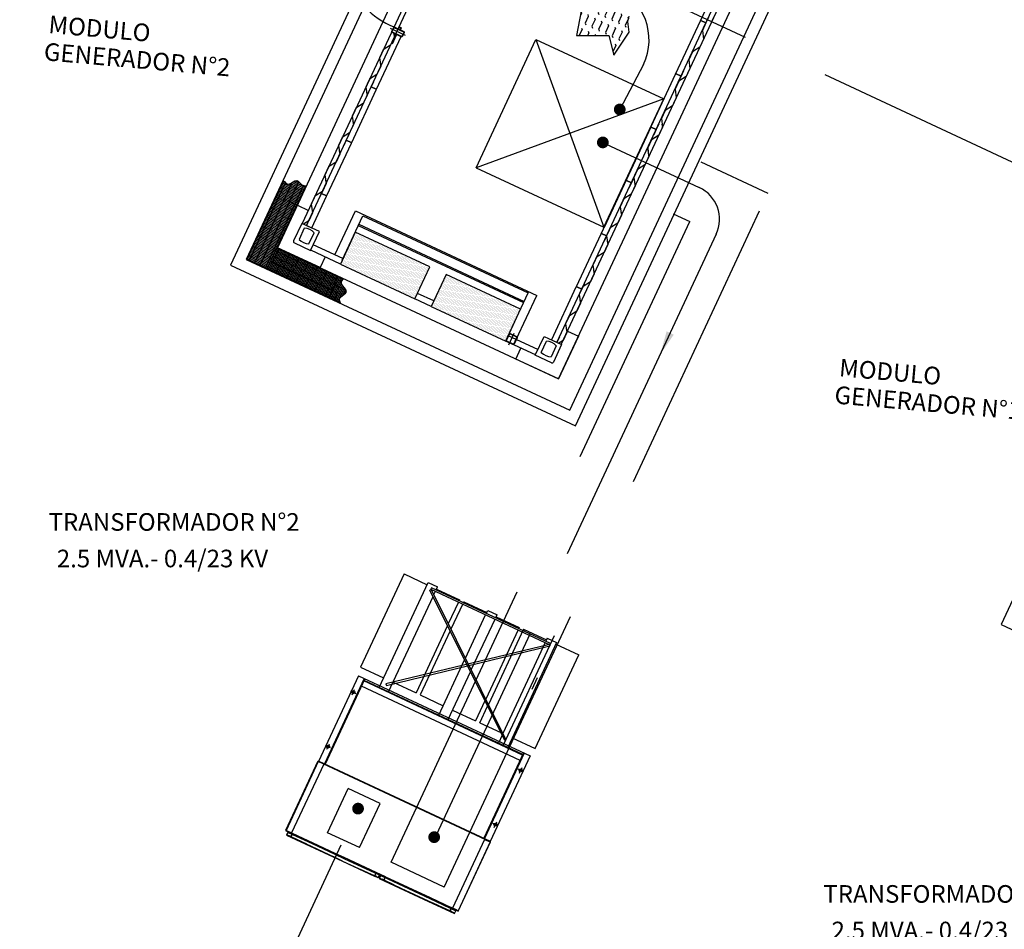
# Model space of a CAD drawing. Units: inches. Extents: x 21 to 692, y 14 to 649.
# Drawn here: x 673 to 681, y 626 to 634 of the extents above; entities that cross this region are included whole.
import ezdxf

# ---------------------------------------------------------------- set-up
doc = ezdxf.new("R2010")
doc.units = ezdxf.units.IN
doc.header["$MEASUREMENT"] = 0
for name, pattern in [('AM_ISO02W050x2', [3.75, 3, -0.75]), ('CENTER', [2, 1.25, -0.25, 0.25, -0.25]), ('DASHED', [19.05, 12.7, -6.35])]:
    doc.linetypes.add(name, pattern=pattern)
for name, color, linetype in [('0.3 CONTINUA', 7, 'Continuous'), ('ACUSTICO', 5, 'Continuous'), ('ACUSTICO_PANEL', 5, 'Continuous'), ('C', 7, 'Continuous'), ('CAN', 5, 'AM_ISO02W050x2'), ('CENTER_LINES', 3, 'CENTER'), ('D', 8, 'Continuous'), ('FINA', 1, 'Continuous'), ('FUNDACIONES', 6, 'Continuous'), ('HATCH', 8, 'Continuous'), ('hide', 1, 'DASHED'), ('L', 2, 'Continuous'), ('MARCOS', 1, 'Continuous'), ('XREF-PLANTA GENERADORES$0$G-ARQUITECTURA', 8, 'Continuous')]:
    doc.layers.add(name, color=color, linetype=linetype)
doc.styles.add('ROMANS', font='romans.shx')
pattern_1 = [(245, (37.533905, 565.774245), (0.00772317257, -0.00973201808), [0, -0.0111125])]

# ---------------------------------------------------------------- blocks, each defined once
blk = doc.blocks.new('A$C7FA62A2C')
at = {"ltscale": 0.1}
for points in [[(42, -25), (-42, -25, -0.414214), (-50, -17), (-50, 17, -0.414214), (-42, 25), (42, 25, -0.414214), (50, 17), (50, -17, -0.414214)], [(42, -21), (-42, -21, -0.414214), (-46, -17), (-46, 17, -0.414214), (-42, 21), (42, 21, -0.414214), (46, 17), (46, -17, -0.414214)]]:
    blk.add_lwpolyline(points, format="xyb", close=True, dxfattribs=at)
blk = doc.blocks.new('GENERACION')
at = {"layer": 'C'}
h = blk.add_hatch(dxfattribs=at)
h.set_pattern_fill('DOTS', color=256, scale=0.007, angle=-115, style=0)
h.set_pattern_definition(pattern_1)
h.paths.add_polyline_path([(4.7933, -17.6016), (4.9201, -17.3297), (4.2857, -17.0339), (4.1747, -17.2718), (4.1589, -17.3058)])
h = blk.add_hatch(dxfattribs=at)
h.set_pattern_fill('DOTS', color=256, scale=0.007, angle=-115, style=0)
h.set_pattern_definition(pattern_1)
h.paths.add_polyline_path([(5.5667, -17.9623), (5.6935, -17.6904), (5.059, -17.3945), (4.9323, -17.6664)])
at = {"layer": 'D'}
h = blk.add_hatch(dxfattribs=at)
h.set_pattern_fill('FLEX', color=256, scale=0.01, angle=-115, style=0)
h.set_pattern_definition([(245, (21.985416, 554.10555), (0.0575505445, -0.0268362596), [0.0635, -0.0635]), (290, (21.95858, 554.048), (0.0575505693, -0.0268362712), [0.015875, -0.0580526, 0.015875, -0.0898026])])
h.paths.add_polyline_path([(6.6072, -15.2424), (6.6182, -15.1955), (6.587, -15.0161), (6.4783, -14.9936), (6.3364, -14.9491), (6.2239, -15.0789), (6.17, -15.3619), (6.4451, -15.3622), (6.4865, -15.529), (6.6167, -15.3337)])
at = {"layer": 'HATCH'}
h = blk.add_hatch(dxfattribs=at)
h.set_pattern_fill('GRATE', color=256, scale=0.4, angle=-25, style=0)
h.set_pattern_definition([(335, (3.706246, -16.529437), (-0.00528273, -0.01132885), []), (245, (3.706246, -16.529437), (-0.0453154, 0.021131), [])])
edge = h.paths.add_edge_path()
edge.add_line((3.5896, -17.1818), (3.6078, -17.1902))
edge.add_line((3.6078, -17.1902), (3.5444, -17.3262))
edge.add_line((3.5444, -17.3262), (3.3903, -17.2543))
edge.add_line((3.3903, -17.2543), (3.69, -16.6116))
edge.add_spline(control_points=[(3.69, -16.6116), (3.6987, -16.6195), (3.7287, -16.6411), (3.7853, -16.5663), (3.819, -16.625), (3.8393, -16.636), (3.8434, -16.6376)], knot_values=[219.454839, 219.454839, 219.454839, 219.454839, 251.397492, 327.895531, 385.589728, 399.499484, 399.499484, 399.499484, 399.499484], degree=3, periodic=0)
edge.add_line((3.8434, -16.6376), (3.5896, -17.1818))
edge = h.paths.add_edge_path()
edge.add_line((3.3903, -17.2543), (3.5444, -17.3262))
edge.add_line((3.5444, -17.3262), (3.5359, -17.3443))
edge.add_line((3.5359, -17.3443), (3.3637, -17.264))
edge.add_line((3.3637, -17.264), (3.6747, -16.5972))
edge.add_spline(control_points=[(3.6747, -16.5972), (3.6798, -16.6019), (3.6849, -16.607), (3.69, -16.6116)], knot_values=[200.804798, 200.804798, 200.804798, 200.804798, 219.454839, 219.454839, 219.454839, 219.454839], degree=3, periodic=0)
edge.add_line((3.69, -16.6116), (3.3903, -17.2543))
edge = h.paths.add_edge_path(flags=17)
edge.add_spline(control_points=[(3.8434, -16.6376), (3.8499, -16.6401), (3.8567, -16.6411), (3.8638, -16.641)], knot_values=[399.499484, 399.499484, 399.499484, 399.499484, 421.690192, 421.690192, 421.690192, 421.690192], degree=3, periodic=0)
edge.add_line((3.8638, -16.641), (3.6162, -17.1721))
edge.add_line((3.6162, -17.1721), (3.6078, -17.1902))
edge.add_line((3.6078, -17.1902), (3.5896, -17.1818))
edge.add_line((3.5896, -17.1818), (3.8434, -16.6376))
h = blk.add_hatch(dxfattribs=at)
h.set_pattern_fill('GRATE', color=256, scale=0.4, angle=65, style=0)
h.set_pattern_definition([(245, (12.154509, -11.709674), (-0.011328847, 0.005282728), []), (155, (12.15451, -11.709674), (0.02113091, 0.0453154), [])])
edge = h.paths.add_edge_path()
edge.add_spline(control_points=[(4.1818, -17.4358), (4.1698, -17.4478), (4.1541, -17.4808), (4.2453, -17.5442), (4.1471, -17.5806), (4.1507, -17.6169), (4.1588, -17.6348)], knot_values=[56.402614, 56.402614, 56.402614, 56.402614, 105.358488, 184.620438, 251.763435, 306.984682, 306.984682, 306.984682, 306.984682], degree=3, periodic=0)
edge.add_line((4.1588, -17.6348), (3.5359, -17.3443))
edge.add_line((3.5359, -17.3443), (3.6162, -17.1721))
edge.add_line((3.6162, -17.1721), (4.1818, -17.4358))
for p, q in [((4.7013, -19.9443), (4.3315, -20.7373)), ((4.7013, -19.9443), (4.897, -20.0356)), ((4.4892, -20.9102), (4.9055, -20.0175)), ((4.9055, -20.0175), (4.9853, -20.0547)), ((4.9325, -20.0752), (4.9215, -20.0813)), ((5.5581, -21.3617), (4.9215, -20.0813)), ((4.9336, -20.0613), (4.9282, -20.0728)), ((4.9282, -20.0728), (5.9433, -20.5461)), ((4.9325, -20.0752), (5.569, -21.3555)), ((5.9487, -20.5346), (4.9336, -20.0613)), ((4.9548, -20.1201), (4.9681, -20.0914)), ((4.9735, -20.0799), (4.9853, -20.0547)), ((4.9768, -20.0728), (5.1726, -20.1641)), ((4.569, -20.9474), (4.948, -20.1346)), ((5.1639, -20.1827), (5.0777, -20.3674)), ((5.2001, -20.1996), (5.1005, -20.4132)), ((5.1726, -20.1641), (5.1693, -20.1712)), ((5.2088, -20.181), (5.2055, -20.1881)), ((5.2088, -20.181), (5.4046, -20.2723)), ((5.4013, -20.2794), (5.413, -20.2542)), ((5.413, -20.2542), (5.4928, -20.2913)), ((5.2235, -20.6606), (5.3959, -20.2909)), ((5.2736, -20.7614), (5.4757, -20.3281)), ((5.481, -20.3166), (5.4928, -20.2913)), ((5.4843, -20.3095), (5.6801, -20.4008)), ((5.071, -20.3819), (4.8028, -20.9571)), ((5.0937, -20.4278), (4.839, -20.974)), ((5.6714, -20.4194), (5.3966, -21.0088)), ((5.7185, -20.4131), (5.4193, -21.0546)), ((5.6801, -20.4008), (5.6768, -20.4078)), ((5.7185, -20.4131), (5.9142, -20.5044)), ((5.9034, -20.5275), (5.5423, -21.302)), ((5.9779, -20.4719), (5.5442, -21.4021)), ((6.0003, -20.528), (5.584, -21.4207)), ((5.9206, -20.4908), (5.9088, -20.516)), ((5.9206, -20.4908), (6.0003, -20.528)), ((5.9433, -20.5461), (5.9487, -20.5346)), ((5.9388, -20.5445), (4.5468, -20.8802)), ((4.5511, -20.8922), (5.941, -20.5568)), ((5.9388, -20.5445), (5.941, -20.5568)), ((5.994, -20.5416), (6.1897, -20.6329)), ((4.9967, -21.1469), (5.2167, -20.6751)), ((5.8178, -21.4304), (6.1897, -20.6329)), ((4.3315, -20.7373), (4.5273, -20.8286)), ((5.0765, -21.1841), (5.2668, -20.7759)), ((4.3125, -20.8112), (3.9723, -21.5408)), ((4.3623, -20.8345), (4.0242, -21.5595)), ((4.3669, -20.8366), (4.0288, -21.5616)), ((4.3125, -20.8112), (5.7735, -21.4925)), ((5.7106, -21.4853), (4.3584, -20.8547)), ((5.7127, -21.4807), (4.3605, -20.8502)), ((4.607, -20.8658), (4.8028, -20.9571)), ((4.2458, -20.9401), (4.2901, -20.9608)), ((4.2581, -20.974), (4.2796, -20.9278)), ((5.6895, -21.5306), (4.3373, -20.9)), ((4.5468, -20.8802), (4.5511, -20.8922)), ((4.839, -20.974), (5.0348, -21.0653)), ((5.3898, -21.0233), (5.3103, -21.1938)), ((5.1145, -21.1025), (5.3103, -21.1938)), ((5.3466, -21.2107), (5.4126, -21.0691)), ((5.3466, -21.2107), (5.5241, -21.2935)), ((5.5356, -21.3164), (5.5043, -21.3835)), ((5.5581, -21.3617), (5.569, -21.3555)), ((5.6221, -21.3392), (5.8178, -21.4304)), ((4.0312, -21.4028), (4.0728, -21.4222)), ((4.0435, -21.4366), (4.065, -21.3905)), ((3.9677, -21.5387), (3.693, -22.1278)), ((3.9701, -21.5398), (3.6964, -22.1266)), ((3.9677, -21.5387), (5.4378, -22.2242)), ((3.9744, -21.5363), (5.4354, -22.2175)), ((5.7191, -21.4671), (5.381, -22.1922)), ((5.7236, -21.4693), (5.3855, -22.1943)), ((5.7735, -21.4925), (5.4332, -22.2221)), ((4.0176, -21.5619), (3.7439, -22.1488)), ((5.7176, -21.6264), (5.6732, -21.6058)), ((5.6837, -21.6387), (5.7053, -21.5926)), ((3.693, -22.1278), (3.7492, -22.154)), ((3.7525, -22.1528), (3.6964, -22.1266)), ((5.502, -22.0886), (5.4577, -22.068)), ((5.4682, -22.1009), (5.4897, -22.0548)), ((3.7112, -22.1423), (3.6997, -22.1669)), ((3.6997, -22.1669), (4.1772, -22.3897)), ((3.7029, -22.1658), (3.7134, -22.1433)), ((3.872, -22.2446), (3.7029, -22.1658)), ((3.7134, -22.1433), (3.7112, -22.1423)), ((3.7134, -22.1433), (3.9196, -22.2394)), ((3.7222, -22.1721), (3.7212, -22.1743)), ((3.7212, -22.1743), (3.7387, -22.1825)), ((3.7375, -22.1792), (3.7222, -22.1721)), ((3.7492, -22.154), (3.7375, -22.1792)), ((3.7387, -22.1825), (3.7525, -22.1528)), ((3.7387, -22.1825), (3.9091, -22.2619)), ((3.8858, -22.215), (3.7525, -22.1528)), ((3.9229, -22.2323), (3.8858, -22.215)), ((5.3869, -22.2032), (5.1143, -22.7878)), ((5.3879, -22.2009), (5.3869, -22.2032)), ((5.3869, -22.2032), (5.4345, -22.2254)), ((3.9091, -22.2619), (4.1019, -22.3519)), ((3.9196, -22.2394), (4.1124, -22.3294)), ((4.1158, -22.3222), (3.9229, -22.2323)), ((5.4345, -22.2254), (5.1619, -22.81)), ((5.1631, -22.8133), (5.4378, -22.2242)), ((4.1019, -22.3519), (4.1783, -22.3875)), ((4.1783, -22.3875), (4.1019, -22.3519)), ((4.1124, -22.3294), (4.1887, -22.365)), ((4.1921, -22.3578), (4.1158, -22.3222)), ((4.1887, -22.365), (4.4903, -22.5056)), ((4.4634, -22.4843), (4.1921, -22.3578)), ((4.1772, -22.3896), (4.4495, -22.5167)), ((4.1783, -22.3875), (4.4495, -22.5139)), ((4.4799, -22.5281), (4.3302, -22.4583)), ((4.4811, -22.5314), (4.4495, -22.5167)), ((4.4914, -22.5034), (4.4799, -22.5281)), ((4.4811, -22.5314), (4.4925, -22.5069)), ((4.5015, -22.5111), (4.4901, -22.5356)), ((4.4901, -22.5356), (4.9082, -22.7305)), ((4.5161, -22.5149), (4.4914, -22.5034)), ((4.4925, -22.5069), (4.515, -22.5174)), ((4.4933, -22.5344), (4.5037, -22.5121)), ((4.6767, -22.6199), (4.4933, -22.5344)), ((4.515, -22.5174), (4.5161, -22.5149)), ((4.515, -22.5174), (4.9196, -22.706)), ((4.5443, -22.522), (4.923, -22.6986)), ((4.6142, -22.5907), (4.5305, -22.5517)), ((4.9092, -22.7283), (4.6767, -22.6199)), ((4.9196, -22.706), (5.1429, -22.8102)), ((4.923, -22.6986), (5.1034, -22.7827)), ((4.9082, -22.7305), (5.1314, -22.8347)), ((5.0896, -22.8124), (4.9092, -22.7283)), ((5.1302, -22.8314), (4.9482, -22.7465)), ((5.1034, -22.7827), (5.0896, -22.8124)), ((5.0929, -22.8112), (5.1046, -22.786)), ((5.1619, -22.81), (5.1034, -22.7827)), ((5.1484, -22.8037), (5.1034, -22.7827)), ((5.1046, -22.786), (5.1631, -22.8133)), ((5.1046, -22.786), (5.1496, -22.807)), ((5.0896, -22.8124), (5.1071, -22.8206)), ((5.1082, -22.8183), (5.0929, -22.8112)), ((5.1071, -22.8206), (5.1082, -22.8183)), ((5.1406, -22.8091), (5.1302, -22.8314)), ((5.1314, -22.8347), (5.1429, -22.8102))]:
    blk.add_line(p, q)
blk.add_lwpolyline([(4.4634, -22.4843), (4.4495, -22.5139), (4.4671, -22.5221), (4.4681, -22.5199), (4.4528, -22.5127), (4.4646, -22.4876), (4.541, -22.5232), (4.5293, -22.5484), (4.514, -22.5413), (4.5129, -22.5435), (4.5305, -22.5517), (4.5443, -22.522)], close=True)
for centre in [(4.2689, -20.9509), (4.0542, -21.4135), (5.6945, -21.6157), (5.479, -22.0779)]:
    blk.add_circle(centre, 0.0125)
at = {"layer": '0.3 CONTINUA', "color": 8}
for p, q in [((7.2314, -15.3386), (7.9879, -13.7163)), ((6.0393, -17.9899), (7.7293, -14.3656)), ((3.8702, -16.9785), (5.054, -14.4397)), ((6.003, -17.973), (7.2708, -15.2542))]:
    blk.add_line(p, q, dxfattribs=at)
at = {"layer": '0.3 CONTINUA'}
for p, q in [((3.8309, -16.9602), (3.7611, -17.1098)), ((3.8309, -16.9602), (3.7611, -17.1098)), ((3.8309, -16.9602), (3.7611, -17.1098)), ((3.8309, -16.9602), (3.7611, -17.1098)), ((3.8519, -17.0015), (3.8076, -17.0965)), ((3.9805, -17.0299), (3.8309, -16.9602)), ((3.8911, -17.1354), (3.9354, -17.0404)), ((3.9054, -17.1911), (3.9805, -17.0299)), ((3.7673, -17.1267), (3.9054, -17.1911)), ((3.7673, -17.1267), (3.9054, -17.1911)), ((4.1804, -17.2598), (3.9282, -17.1422)), ((4.1589, -17.3058), (3.9067, -17.1882)), ((4.9323, -17.6664), (4.7933, -17.6016)), ((4.9537, -17.6204), (4.8148, -17.5556)), ((5.8403, -18.0338), (5.5881, -17.9162)), ((5.8175, -18.0827), (5.8926, -17.9216)), ((5.8926, -17.9216), (6.0423, -17.9914)), ((5.8188, -18.0798), (5.5667, -17.9623)), ((5.8694, -18.0579), (5.9137, -17.9629)), ((5.9971, -18.0018), (5.9528, -18.0968)), ((6.0423, -17.9914), (5.9725, -18.141)), ((5.9556, -18.1471), (5.8175, -18.0827))]:
    blk.add_line(p, q, dxfattribs=at)
for points in [[(7.2708, -15.2542), (7.2408, -15.3187), (7.2506, -15.3922), (7.2189, -15.4602), (7.1562, -15.4999), (7.1356, -15.5442)], [(4.604, -15.3101), (4.5985, -15.3218), (4.598, -15.323)], [(4.6143, -15.3447), (4.6182, -15.3742), (4.5865, -15.4422), (4.5239, -15.482), (4.4922, -15.5499), (4.502, -15.6235), (4.4703, -15.6914), (4.4077, -15.7312), (4.387, -15.7755)], [(7.2466, -15.3627), (7.2506, -15.3922), (7.2189, -15.4602), (7.1562, -15.4999), (7.1245, -15.5679), (7.1344, -15.6415), (7.1027, -15.7094), (7.04, -15.7492), (7.0193, -15.7935)], [(4.4981, -15.5939), (4.502, -15.6235), (4.4703, -15.6914), (4.4077, -15.7312), (4.376, -15.7992), (4.3858, -15.8727), (4.3541, -15.9407), (4.2914, -15.9804), (4.2708, -16.0247)], [(7.1304, -15.6119), (7.1344, -15.6415), (7.1027, -15.7094), (7.04, -15.7492), (7.0083, -15.8171), (7.0181, -15.8907), (6.9865, -15.9587), (6.9238, -15.9984), (6.9031, -16.0427)], [(4.3819, -15.8432), (4.3858, -15.8727), (4.3541, -15.9407), (4.2914, -15.9804), (4.2597, -16.0484), (4.2696, -16.1219), (4.2379, -16.1899), (4.1752, -16.2297), (4.1546, -16.274)], [(7.0142, -15.8611), (7.0181, -15.8907), (6.9865, -15.9587), (6.9238, -15.9984), (6.8921, -16.0664), (6.9019, -16.1399), (6.8702, -16.2079), (6.8076, -16.2476), (6.7869, -16.2919)], [(4.2656, -16.0924), (4.2696, -16.1219), (4.2379, -16.1899), (4.1752, -16.2297), (4.1435, -16.2976), (4.1534, -16.3712), (4.1217, -16.4391), (4.059, -16.4789), (4.0383, -16.5232)], [(6.8962, -16.1142), (6.9001, -16.1438), (6.8684, -16.2117), (6.8058, -16.2515), (6.7741, -16.3195), (6.7839, -16.393), (6.7522, -16.461), (6.6896, -16.5007), (6.6689, -16.545)], [(6.898, -16.1104), (6.9019, -16.1399), (6.8702, -16.2079), (6.8076, -16.2476), (6.7759, -16.3156), (6.7808, -16.3528)], [(4.1494, -16.3416), (4.1534, -16.3712), (4.1217, -16.4391), (4.059, -16.4789), (4.0273, -16.5469), (4.0371, -16.6204), (4.0054, -16.6884), (3.9428, -16.7281), (3.9221, -16.7724)], [(6.78, -16.3635), (6.7839, -16.393), (6.7522, -16.461), (6.6896, -16.5007), (6.6579, -16.5687), (6.6677, -16.6422), (6.636, -16.7102), (6.5733, -16.7499), (6.5527, -16.7943)], [(4.0332, -16.5909), (4.0371, -16.6204), (4.0054, -16.6884), (3.9428, -16.7281), (3.9111, -16.7961), (3.9209, -16.8696), (3.8892, -16.9376), (3.844, -16.9663)], [(6.6637, -16.6127), (6.6677, -16.6422), (6.636, -16.7102), (6.5733, -16.7499), (6.5416, -16.8179), (6.5515, -16.8915), (6.5198, -16.9594), (6.4571, -16.9992), (6.4365, -17.0435)], [(6.5475, -16.8619), (6.5515, -16.8915), (6.5198, -16.9594), (6.4571, -16.9992), (6.4254, -17.0672), (6.4353, -17.1407), (6.4036, -17.2087), (6.3409, -17.2484), (6.3202, -17.2927)], [(6.4313, -17.1112), (6.4353, -17.1407), (6.4036, -17.2087), (6.3409, -17.2484), (6.3092, -17.3164), (6.319, -17.3899), (6.2873, -17.4579), (6.2247, -17.4977), (6.204, -17.542)], [(6.3151, -17.3604), (6.319, -17.3899), (6.2873, -17.4579), (6.2247, -17.4977), (6.193, -17.5656), (6.2028, -17.6392), (6.1711, -17.7071), (6.1085, -17.7469), (6.0878, -17.7912)], [(6.1989, -17.6096), (6.2028, -17.6392), (6.1711, -17.7071), (6.1085, -17.7469), (6.0768, -17.8149), (6.0866, -17.8884), (6.0549, -17.9564), (6.0178, -17.9799)]]:
    blk.add_lwpolyline(points, dxfattribs=at)
for centre, radius, start, end in [((3.8486, -17.1175), 0.116, 41.62126, 88.37874), ((3.9041, -16.9985), 0.1375, 225.43519, 264.56481), ((3.7726, -17.1152), 0.0127, 155, 245), ((5.9104, -18.0789), 0.116, 41.62126, 88.37874), ((5.9659, -17.9599), 0.1375, 225.43519, 264.56481), ((5.961, -18.1356), 0.0127, 245, 335)]:
    blk.add_arc(centre, radius, start, end, dxfattribs=at)
at = {"layer": 'ACUSTICO'}
for points in [[(4.1589, -17.3058), (4.7933, -17.6016), (4.9201, -17.3297), (4.2857, -17.0339)], [(4.9323, -17.6664), (5.5667, -17.9623), (5.6935, -17.6904), (5.059, -17.3945)]]:
    blk.add_lwpolyline(points, close=True, dxfattribs=at)
at = {"layer": 'ACUSTICO_PANEL'}
for points in [[(7.2919, -15.2089), (7.2708, -15.2542), (7.2282, -15.2343, -0.414214), (7.2268, -15.2304), (7.4355, -14.7826, -0.414214), (7.4395, -14.7812), (7.4821, -14.801), (7.461, -14.8464)], [(7.0806, -15.662), (7.0595, -15.7074), (7.0169, -15.6875, -0.414214), (7.0155, -15.6835), (7.2242, -15.2358, -0.414214), (7.2282, -15.2343), (7.2708, -15.2542), (7.2497, -15.2995)], [(4.4412, -15.7538), (4.4201, -15.7991), (4.4627, -15.819, 0.414214), (4.4667, -15.8175), (4.6755, -15.3698, 0.414214), (4.674, -15.3658), (4.6314, -15.346), (4.6103, -15.3913)], [(6.8693, -16.1152), (6.8482, -16.1605), (6.8056, -16.1406, -0.414214), (6.8041, -16.1367), (7.0129, -15.6889, -0.414214), (7.0169, -15.6875), (7.0595, -15.7074), (7.0384, -15.7527)], [(4.2299, -16.207), (4.2088, -16.2523), (4.2514, -16.2722, 0.414214), (4.2554, -16.2707), (4.4642, -15.823, 0.414214), (4.4627, -15.819), (4.4201, -15.7991), (4.399, -15.8445)], [(6.8271, -16.2058), (6.8482, -16.1605), (6.8056, -16.1406, 0.414214), (6.8016, -16.1421), (6.4042, -16.9944)], [(6.658, -16.5683), (6.6369, -16.6137), (6.5943, -16.5938, -0.414214), (6.5928, -16.5898), (6.8016, -16.1421, -0.414214), (6.8056, -16.1406), (6.8482, -16.1605), (6.8271, -16.2058)], [(4.0186, -16.6601), (3.9975, -16.7054), (4.0401, -16.7253, 0.414214), (4.0441, -16.7239), (4.2528, -16.2761, 0.414214), (4.2514, -16.2722), (4.2088, -16.2523), (4.1877, -16.2976)], [(6.4467, -17.0215), (6.4256, -17.0668), (6.383, -17.047, -0.414214), (6.3815, -17.043), (6.5903, -16.5953, -0.414214), (6.5943, -16.5938), (6.6369, -16.6137), (6.6158, -16.659)], [(3.8913, -16.9332), (3.8702, -16.9785), (3.9128, -16.9983, 0.414214), (3.9168, -16.9969), (4.0415, -16.7293, 0.414214), (4.0401, -16.7253), (3.9975, -16.7054), (3.9764, -16.7508)], [(6.2354, -17.4747), (6.2143, -17.52), (6.1717, -17.5001, -0.414214), (6.1702, -17.4961), (6.379, -17.0484, -0.414214), (6.383, -17.047), (6.4256, -17.0668), (6.4044, -17.1121)], [(6.0232, -17.9274), (6.0021, -17.9727), (5.9595, -17.9529, -0.414214), (5.958, -17.9489), (6.1668, -17.5012, -0.414214), (6.1708, -17.4997), (6.2134, -17.5196), (6.1923, -17.5649)]]:
    blk.add_lwpolyline(points, format="xyb", dxfattribs=at)
at = {"layer": 'C'}
for p, q in [((5.3151, -16.4858), (5.8243, -15.3937)), ((5.8243, -15.3937), (6.9119, -15.9008)), ((6.4027, -16.9929), (6.9119, -15.9008)), ((5.3151, -16.4858), (6.4027, -16.9929)), ((4.1124, -17.2281), (4.2873, -16.8529)), ((4.1747, -17.2718), (4.3504, -16.895)), ((4.2873, -16.8529), (5.8311, -17.5727)), ((4.3504, -16.895), (5.7582, -17.5515)), ((4.3116, -16.9783), (5.7194, -17.6348)), ((4.3164, -16.9679), (5.7242, -17.6244)), ((5.5825, -17.9283), (5.7582, -17.5515)), ((5.6561, -17.9479), (5.8311, -17.5727))]:
    blk.add_line(p, q, dxfattribs=at)
at = {"layer": 'CAN'}
for p, q in [((-1.9078, -10.9315), (13.0555, -17.922)), ((6.7411, -15.608), (6.5375, -15.9903)), ((7.3591, -17.0524), (4.9546, -22.2088)), ((2.8984, -24.9671), (4.32, -21.9186))]:
    blk.add_line(p, q, dxfattribs=at)
at = {"layer": 'CAN', "ltscale": 0.3}
blk.add_line((6.4161, -16.2817), (7.214, -16.6537), dxfattribs=at)
at = {"layer": 'CAN', "const_width": 0.05}
for points in [[(6.548, -15.9676, 1), (6.5269, -16.0129, 1)], [(6.404, -16.2484, 1), (6.3829, -16.2938, 1)], [(4.32, -21.9186, 1), (4.2988, -21.9639, 1)], [(4.9681, -22.1613, 1), (4.947, -22.2067, 1)]]:
    blk.add_lwpolyline(points, format="xyb", close=True, dxfattribs=at)
at = {"layer": 'CAN'}
for centre, radius, start, end in [((6.2867, -15.3994), 0.5, 335.34674, 65.34674), ((7.0872, -16.9256), 0.3, 335, 65)]:
    blk.add_arc(centre, radius, start, end, dxfattribs=at)
blk.add_solid([(6.9971, -17.9076), (6.8823, -18.0748), (6.9366, -17.8794)], dxfattribs=at)
at = {"layer": 'CENTER_LINES'}
for p, q in [((4.7136, -15.3612), (4.5851, -15.3013)), ((4.6018, -15.4331), (4.6376, -15.3563)), ((5.5933, -17.9938), (5.6397, -17.8944))]:
    blk.add_line(p, q, dxfattribs=at)
at = {"layer": 'CENTER_LINES', "ltscale": 2}
blk.add_arc((4.9118, -14.5773), 0.7698, 157.20005, 247.28752, dxfattribs=at)
at = {"layer": 'D'}
for p, q in [((6.2239, -15.0789), (6.17, -15.3619)), ((6.6072, -15.2424), (6.6182, -15.1955)), ((6.6167, -15.3337), (6.6072, -15.2424)), ((6.4865, -15.529), (6.6167, -15.3337)), ((5.8243, -15.3937), (6.4027, -16.9929)), ((6.17, -15.3619), (6.4451, -15.3622)), ((6.4451, -15.3622), (6.4865, -15.529)), ((6.9119, -15.9008), (5.3151, -16.4858))]:
    blk.add_line(p, q, dxfattribs=at)
at = {"layer": 'FINA'}
for points in [[(5.6274, -17.9906), (5.5739, -17.9656, -0.414214), (5.5701, -17.955), (5.595, -17.9015, -0.414214), (5.6056, -17.8977), (5.6591, -17.9226, -0.414214), (5.663, -17.9332), (5.638, -17.9867, -0.414214)], [(5.6291, -17.9869), (5.5756, -17.962, -0.414214), (5.5737, -17.9567), (5.5986, -17.9032, -0.414214), (5.6039, -17.9013), (5.6574, -17.9262, -0.414214), (5.6593, -17.9315), (5.6344, -17.985, -0.414214)]]:
    blk.add_lwpolyline(points, format="xyb", close=True, dxfattribs=at)
at = {"layer": 'FUNDACIONES'}
for p, q in [((6.66, -16.9033), (8.212, -13.575)), ((6.8317, -17.0083), (8.3932, -13.6596)), ((6.9223, -17.0505), (8.4839, -13.7018)), ((4.9891, -14.2397), (3.6237, -17.1679)), ((6.0164, -18.2836), (6.66, -16.9033)), ((3.6162, -17.1721), (3.5359, -17.3443)), ((3.6237, -17.1679), (6.0164, -18.2836))]:
    blk.add_line(p, q, dxfattribs=at)
for points in [[(4.7172, -14.113), (3.2242, -17.3148), (6.1606, -18.6841), (6.9223, -17.0505)], [(4.8078, -14.1552), (3.3571, -17.2664), (6.1122, -18.5512), (6.8317, -17.0083)], [(3.6747, -16.5972), (3.3637, -17.264), (4.1588, -17.6348)], [(3.8638, -16.641), (3.6162, -17.1721), (4.1818, -17.4358)], [(4.029, -17.2452), (3.9862, -17.3369), (3.6237, -17.1679), (3.7927, -16.8053), (3.8864, -16.849)], [(11.2786, -17.1726), (9.7855, -20.3744), (12.722, -21.7437), (13.4837, -20.1101)], [(6.0917, -17.8774), (6.1854, -17.9211), (6.0164, -18.2836), (5.6538, -18.1145), (5.6966, -18.0228)]]:
    blk.add_lwpolyline(points, dxfattribs=at)
at = {"layer": 'HATCH'}
for p, q in [((7.6697, -14.4935), (7.3248, -15.233)), ((4.9561, -14.5552), (3.8339, -16.9616))]:
    blk.add_line(p, q, dxfattribs=at)
for points, knots in [([(3.6747, -16.5972), (3.6886, -16.61), (3.7223, -16.6495), (3.7853, -16.5663), (3.8241, -16.6338), (3.8523, -16.6412), (3.8638, -16.641)], [200.804798, 200.804798, 200.804798, 200.804798, 251.397492, 327.895531, 385.589728, 421.690192, 421.690192, 421.690192, 421.690192]), ([(4.1588, -17.6348), (4.1507, -17.6169), (4.1471, -17.5806), (4.2453, -17.5442), (4.1541, -17.4808), (4.1698, -17.4478), (4.1818, -17.4358)], [56.402614, 56.402614, 56.402614, 56.402614, 111.623861, 178.766858, 258.028808, 306.984682, 306.984682, 306.984682, 306.984682])]:
    blk.add_open_spline(points, degree=3, knots=knots, dxfattribs=at)
at = {"layer": 'hide', "ltscale": 0.2}
for p, q in [((7.2266, -16.4374), (7.7972, -16.7035)), ((5.0434, -22.609), (7.7972, -16.7035)), ((6.9921, -16.8779), (7.1335, -16.9438)), ((4.5902, -22.3977), (7.1335, -16.9438)), ((4.0506, -22.1461), (4.2259, -21.77)), ((4.4978, -21.8968), (4.2259, -21.77)), ((4.3225, -22.2729), (4.4978, -21.8968)), ((4.3225, -22.2729), (4.0506, -22.1461)), ((5.0434, -22.609), (4.5902, -22.3977))]:
    blk.add_line(p, q, dxfattribs=at)
at = {"layer": 'MARCOS', "ltscale": 0.1}
for points in [[(4.6629, -15.2879), (4.6737, -15.293, -0.414214), (4.6757, -15.2983), (4.6706, -15.3092, -0.414214), (4.6653, -15.3111), (4.6544, -15.306, -0.414214), (4.6525, -15.3007), (4.6575, -15.2898, -0.414214)], [(4.662, -15.2897), (4.6729, -15.2948, -0.414214), (4.6739, -15.2974), (4.6688, -15.3083, -0.414214), (4.6661, -15.3093), (4.6553, -15.3042, -0.414214), (4.6543, -15.3016), (4.6594, -15.2907, -0.414214)]]:
    blk.add_lwpolyline(points, format="xyb", close=True, dxfattribs=at)
at = {"layer": 'XREF-PLANTA GENERADORES$0$G-ARQUITECTURA'}
blk.add_line((5.8344, -20.8281), (5.7876, -20.9285), dxfattribs=at)
at = {"layer": 'FINA', "xscale": 0.001000000000244004, "yscale": 0.001000000000203727, "zscale": 0.001, "rotation": 335.0000000004463}
blk.add_blockref('A$C7FA62A2C', (4.6493, -15.3312), dxfattribs=at)
at = {"layer": 'L', "color": 2, "style": 'ROMANS'}
for s, p in [('MODULO ', (1.6694, -15.3391)), ('GENERADOR N°2', (1.6298, -15.5708)), ('MODULO ', (8.4008, -18.2605)), ('GENERADOR N°1', (8.3611, -18.4922))]:
    blk.add_text(s, height=0.15, rotation=355, dxfattribs=at).set_placement(p)
for s, p in [('TRANSFORMADOR N°2', (1.6744, -19.5764)), ('2.5 MVA.- 0.4/23 KV', (1.7444, -19.8876)), ('TRANSFORMADOR N°1', (8.2712, -22.7425)), ('2.5 MVA.- 0.4/23 KV', (8.3412, -23.0537))]:
    blk.add_text(s, height=0.15, dxfattribs=at).set_placement(p)

msp = doc.modelspace()

# ---------------------------------------------------------------- block references
msp.add_blockref('GENERACION', (671.65539, 648.92861))

doc.saveas('drawing.dxf')
